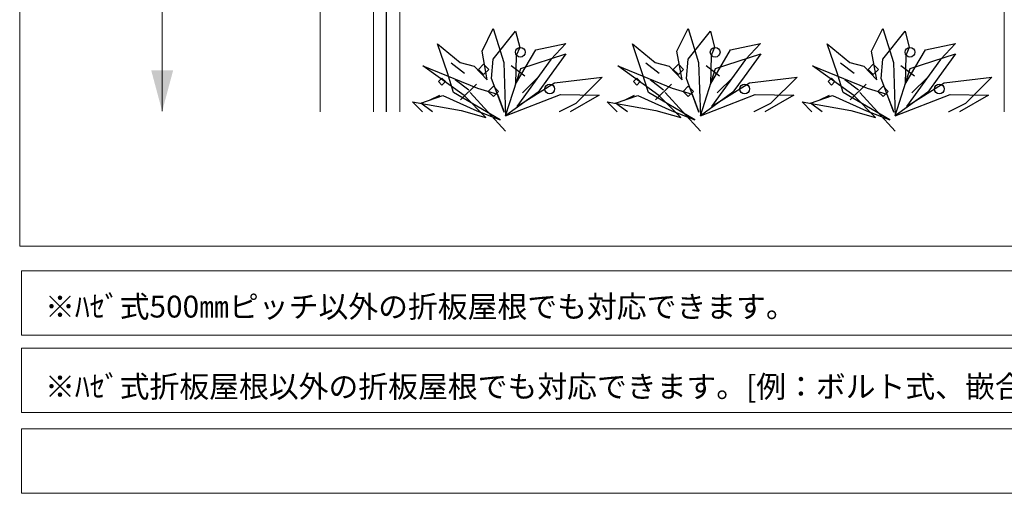
# Model space of a CAD drawing. Units: millimetres. Extents: x -6650 to 1552, y -1402 to 1405.
# Drawn here: x -6650 to -5885, y -1402 to -1034 of the extents above; entities that cross this region are included whole.
import ezdxf

# ---------------------------------------------------------------- set-up
doc = ezdxf.new("R2010")
doc.units = ezdxf.units.MM
doc.header["$LTSCALE"] = 50.8
doc.layers.add('レイヤ-1', color=7, linetype='Continuous')
doc.layers.add('図面枠', color=7, linetype='Continuous')
doc.styles.add('ＭＳ Ｐゴシック', font='msgothic.ttc', dxfattribs={"bigfont": 'ＭＳ Ｐゴシック'})

msp = doc.modelspace()

# ---------------------------------------------------------------- linework, layer by layer
at = {"color": 4, "linetype": 'Continuous'}
for p, q in [((-6304.17, -1075.56), (-6314.67, -1067.54)), ((-6293.34, -1072.29), (-6289.34, -1068.29)), ((-6289.34, -1068.29), (-6285.35, -1072.29)), ((-6257.35, -1077.45), (-6267.85, -1069.43)), ((-6152.93, -1075.56), (-6163.43, -1067.54)), ((-6142.09, -1072.29), (-6138.09, -1068.29)), ((-6138.09, -1068.29), (-6134.1, -1072.29)), ((-6106.1, -1077.45), (-6116.6, -1069.43)), ((-6001.68, -1075.56), (-6012.18, -1067.54)), ((-5990.84, -1072.29), (-5986.85, -1068.29)), ((-5986.85, -1068.29), (-5982.85, -1072.29)), ((-5954.86, -1077.45), (-5965.35, -1069.43)), ((-6289.34, -1076.28), (-6293.34, -1072.29)), ((-6285.35, -1072.29), (-6289.34, -1076.28)), ((-6138.09, -1076.28), (-6142.09, -1072.29)), ((-6134.1, -1072.29), (-6138.09, -1076.28)), ((-5986.85, -1076.28), (-5990.84, -1072.29)), ((-5982.85, -1072.29), (-5986.85, -1076.28)), ((-6324.35, -1081.8), (-6321.68, -1079.14)), ((-6321.68, -1084.47), (-6324.35, -1081.8)), ((-6321.68, -1079.14), (-6319.02, -1081.8)), ((-6319.02, -1081.8), (-6321.68, -1084.47)), ((-6300.86, -1088.32), (-6311.36, -1080.3)), ((-6294.84, -1083.67), (-6307.2, -1096.03)), ((-6285.73, -1089.41), (-6281.73, -1085.42)), ((-6281.73, -1085.42), (-6277.74, -1089.41)), ((-6246.91, -1078.28), (-6259.27, -1090.64)), ((-6173.1, -1081.8), (-6170.44, -1079.14)), ((-6170.44, -1084.47), (-6173.1, -1081.8)), ((-6170.44, -1079.14), (-6167.77, -1081.8)), ((-6167.77, -1081.8), (-6170.44, -1084.47)), ((-6149.62, -1088.32), (-6160.12, -1080.3)), ((-6143.6, -1083.67), (-6155.96, -1096.03)), ((-6134.48, -1089.41), (-6130.48, -1085.42)), ((-6130.48, -1085.42), (-6126.49, -1089.41)), ((-6095.66, -1078.28), (-6108.02, -1090.64)), ((-6021.85, -1081.8), (-6019.19, -1079.14)), ((-6019.19, -1084.47), (-6021.85, -1081.8)), ((-6019.19, -1079.14), (-6016.53, -1081.8)), ((-6016.53, -1081.8), (-6019.19, -1084.47)), ((-5998.37, -1088.32), (-6008.87, -1080.3)), ((-5992.35, -1083.67), (-6004.71, -1096.03)), ((-5983.23, -1089.41), (-5979.24, -1085.42)), ((-5979.24, -1085.42), (-5975.24, -1089.41)), ((-5944.42, -1078.28), (-5956.78, -1090.64)), ((-6331.3, -1096.25), (-6323.33, -1092.26)), ((-6272.32, -1120.31), (-6299.75, -1090.31)), ((-6281.73, -1093.41), (-6285.73, -1089.41)), ((-6277.74, -1089.41), (-6281.73, -1093.41)), ((-6180.06, -1096.25), (-6172.08, -1092.26)), ((-6121.07, -1120.31), (-6148.5, -1090.31)), ((-6130.48, -1093.41), (-6134.48, -1089.41)), ((-6126.49, -1089.41), (-6130.48, -1093.41)), ((-6028.81, -1096.25), (-6020.83, -1092.26)), ((-5969.82, -1120.31), (-5997.26, -1090.31)), ((-5979.24, -1093.41), (-5983.23, -1089.41)), ((-5975.24, -1089.41), (-5979.24, -1093.41))]:
    msp.add_line(p, q, dxfattribs=at)
for points in [[(-6336.88, -1105.23), (-6344.57, -1097.48), (-6306.77, -1104.12), (-6287.52, -1109.63), (-6304.46, -1092.7), (-6336.52, -1069.42), (-6294.09, -1086.99), (-6278.66, -1091.55), (-6273.4, -1105.43), (-6283.17, -1079.28), (-6281.88, -1064.37), (-6264.56, -1042.62), (-6261.35, -1055.18), (-6264.05, -1061.48), (-6264.57, -1083.89)], [(-6286.54, -1080.3), (-6290.58, -1058.14), (-6281.83, -1040.58), (-6273.7, -1066.83), (-6272.29, -1108.4), (-6260.54, -1071.6), (-6225.48, -1060.27), (-6238.43, -1078.21), (-6246.97, -1089.92), (-6272.29, -1108.4), (-6229.65, -1091.71), (-6199.73, -1092.44), (-6222.23, -1105.23)], [(-6185.63, -1105.23), (-6193.33, -1097.48), (-6155.52, -1104.12), (-6136.28, -1109.63), (-6153.21, -1092.7), (-6185.27, -1069.42), (-6142.84, -1086.99), (-6127.41, -1091.55), (-6122.15, -1105.43), (-6131.93, -1079.28), (-6130.64, -1064.37), (-6113.31, -1042.62), (-6110.1, -1055.18), (-6112.8, -1061.48), (-6113.32, -1083.89)], [(-6135.29, -1080.3), (-6139.33, -1058.14), (-6130.59, -1040.58), (-6122.46, -1066.83), (-6121.04, -1108.4), (-6109.3, -1071.6), (-6074.23, -1060.27), (-6087.18, -1078.21), (-6095.73, -1089.92), (-6121.04, -1108.4), (-6078.4, -1091.71), (-6048.48, -1092.44), (-6070.98, -1105.23)], [(-6034.39, -1105.23), (-6042.08, -1097.48), (-6004.27, -1104.12), (-5985.03, -1109.63), (-6001.96, -1092.7), (-6034.03, -1069.42), (-5991.59, -1086.99), (-5976.16, -1091.55), (-5970.91, -1105.43), (-5980.68, -1079.28), (-5979.39, -1064.37), (-5962.07, -1042.62), (-5958.86, -1055.18), (-5961.56, -1061.48), (-5962.08, -1083.89)], [(-5984.04, -1080.3), (-5988.08, -1058.14), (-5979.34, -1040.58), (-5971.21, -1066.83), (-5969.8, -1108.4), (-5958.05, -1071.6), (-5922.99, -1060.27), (-5935.94, -1078.21), (-5944.48, -1089.92), (-5969.8, -1108.4), (-5927.16, -1091.71), (-5897.24, -1092.44), (-5919.74, -1105.23)], [(-6328.97, -1105.23), (-6338.12, -1098.61), (-6320.93, -1092.61), (-6294.52, -1104.46), (-6276.55, -1111.49), (-6312.71, -1090.23), (-6317.4, -1075.05), (-6325.08, -1052.4), (-6307.44, -1067.07), (-6296.63, -1069.78), (-6286.54, -1080.3)], [(-6264.57, -1083.89), (-6248.88, -1057.2), (-6225.55, -1052.21), (-6237.18, -1064.67), (-6263.57, -1101.14), (-6234.23, -1082.69), (-6197.26, -1078.38), (-6217.73, -1098.83), (-6230.74, -1105.22), (-6230.8, -1105.23)], [(-6177.72, -1105.23), (-6186.88, -1098.61), (-6169.68, -1092.61), (-6143.27, -1104.46), (-6125.3, -1111.49), (-6161.46, -1090.23), (-6166.16, -1075.05), (-6173.83, -1052.4), (-6156.19, -1067.07), (-6145.39, -1069.78), (-6135.29, -1080.3)], [(-6113.32, -1083.89), (-6097.63, -1057.2), (-6074.31, -1052.21), (-6085.93, -1064.67), (-6112.32, -1101.14), (-6082.98, -1082.69), (-6046.02, -1078.38), (-6066.48, -1098.83), (-6079.49, -1105.22), (-6079.55, -1105.23)], [(-6026.48, -1105.23), (-6035.63, -1098.61), (-6018.44, -1092.61), (-5992.03, -1104.46), (-5974.06, -1111.49), (-6010.21, -1090.23), (-6014.91, -1075.05), (-6022.59, -1052.4), (-6004.94, -1067.07), (-5994.14, -1069.78), (-5984.04, -1080.3)], [(-5962.08, -1083.89), (-5946.38, -1057.2), (-5923.06, -1052.21), (-5934.68, -1064.67), (-5961.07, -1101.14), (-5931.73, -1082.69), (-5894.77, -1078.38), (-5915.24, -1098.83), (-5928.24, -1105.22), (-5928.31, -1105.23)]]:
    msp.add_lwpolyline(points, dxfattribs=at)
for centre, major_axis, start_param, end_param in [((-6260.8, -1058.97), (-0.01, 3.77), 4.710024256827511, 10.9932095640071), ((-6109.56, -1058.97), (-0.01, 3.77), 4.710024256827511, 10.9932095640071), ((-5958.31, -1058.97), (-0.01, 3.77), 4.710024256827511, 10.9932095640071), ((-6237.97, -1087.51), (0.03, 3.77), -1.56249178752547, 4.720693519654116), ((-6086.73, -1087.51), (0.03, 3.77), -1.56249178752547, 4.720693519654116), ((-5935.48, -1087.51), (0.03, 3.77), -1.56249178752547, 4.720693519654116)]:
    msp.add_ellipse(centre, major_axis=major_axis, ratio=1, start_param=start_param, end_param=end_param, dxfattribs=at)
at = {"layer": 'レイヤ-1', "color": 7, "linetype": 'Continuous', "lineweight": 5}
for p, q in [((-6416.37, 459.92), (-6416.37, -1105.23)), ((-6538.92, -779.23), (-6538.92, -1104.83)), ((-6374.92, -877.5), (-6374.92, -1105.23)), ((-6364.92, -877.5), (-6364.92, -1105.23)), ((-6374.8, -882.83), (-6374.8, -1105.23)), ((-6364.81, -882.84), (-6364.81, -1105.23)), ((-5885.24, -1105.23), (-5885.24, -882.83))]:
    msp.add_line(p, q, dxfattribs=at)
at = {"layer": 'レイヤ-1', "linetype": 'Continuous', "lineweight": 0, "flags": 128}
for points in [[(-6375.91, 218.34), (-6374.8, -1105.23)], [(-6355.39, 218.34), (-6354.28, -1105.23)]]:
    msp.add_lwpolyline(points, dxfattribs=at)
at = {"layer": 'レイヤ-1', "color": 7, "linetype": 'Continuous', "lineweight": 5}
msp.add_lwpolyline([(-5885.24, -1105.23), (-5885.24, -881.32), (-5885.61, -879.32), (-5886.16, -877.32), (-5887.24, -874.84), (-5888.69, -872.33), (-5890.74, -870.33), (-5892.24, -869.1), (-5895.33, -867.32), (-5900.23, -865.97), (-6349.82, -865.97), (-6353.82, -866.95), (-6356.81, -868.43), (-6359.31, -870.33), (-6361.34, -872.56), (-6362.81, -874.85), (-6364.19, -878.32), (-6364.74, -881.32), (-6364.81, -886.31), (-6364.81, -1105.23)], dxfattribs=at)
at = {"layer": 'レイヤ-1', "color": 7, "lineweight": 5}
msp.add_solid([(-6538.92, -1104.83), (-6547.43, -1073.08), (-6530.41, -1073.08)], dxfattribs=at)
at = {"layer": '図面枠', "color": 7, "linetype": 'Continuous', "lineweight": 15}
for points in [[(-6649.55, 1405.34), (-2608.09, 1405.34), (-2608.09, -1209.66), (-6649.55, -1209.66)], [(-6649.55, 1405.34), (-2608.09, 1405.34), (-2608.09, -1209.66), (-6649.55, -1209.66)], [(-6648.07, -1228.77), (-4618.07, -1228.77), (-4618.07, -1278.77), (-6648.07, -1278.77)], [(-6648.07, -1288.77), (-4618.07, -1288.77), (-4618.07, -1338.77), (-6648.07, -1338.77)], [(-6648.07, -1288.77), (-4618.07, -1288.77), (-4618.07, -1338.77), (-6648.07, -1338.77)], [(-6648.07, -1351.53), (-4618.07, -1351.53), (-4618.07, -1401.53), (-6648.07, -1401.53)]]:
    msp.add_lwpolyline(points, close=True, dxfattribs=at)

# ---------------------------------------------------------------- texts
at = {"layer": 'レイヤ-1', "color": 7, "linetype": 'Continuous', "lineweight": 0, "style": 'ＭＳ Ｐゴシック'}
for s, p in [('※ﾊｾﾞ式500㎜ピッチ以外の折板屋根でも対応できます。', (-6629.84, -1265.02)), ('※ﾊｾﾞ式折板屋根以外の折板屋根でも対応できます。[例：ボルト式、嵌合（かんごう）式]', (-6629.84, -1327.11))]:
    msp.add_text(s, height=16.9774, dxfattribs=at).set_placement(p)

doc.saveas('drawing.dxf')
